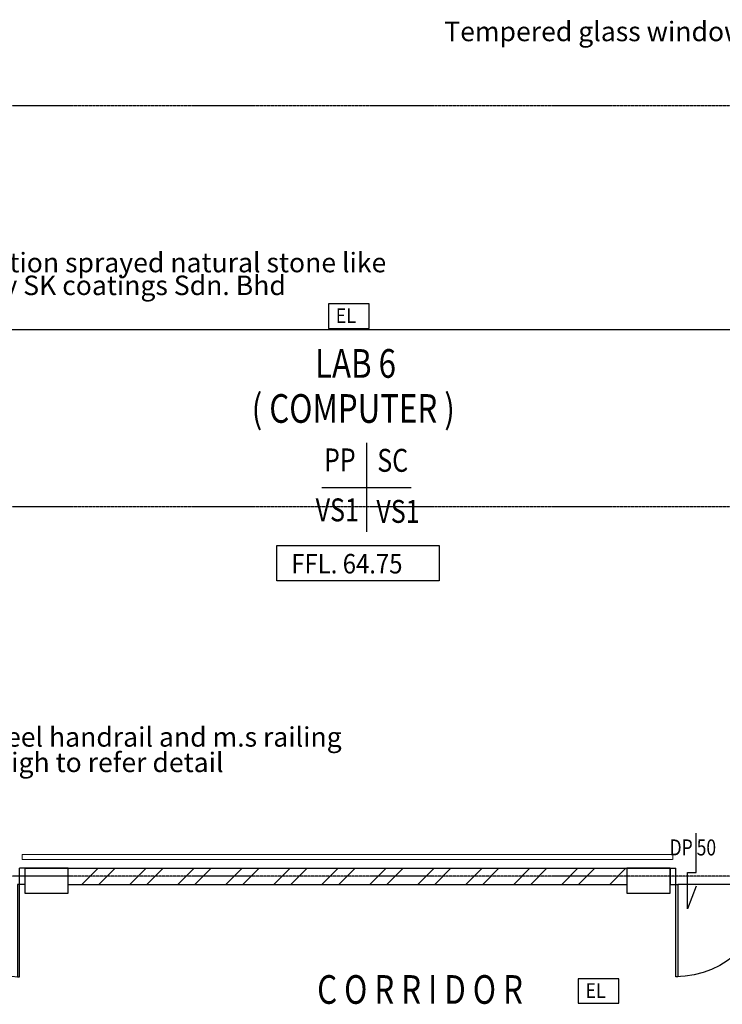
# Model space of a CAD drawing. Units: inches. Extents: x 5887 to 825124, y -550245 to -22351.
# Drawn here: x 336711 to 343182, y -452978 to -443904 of the extents above; entities that cross this region are included whole.
import ezdxf

# ---------------------------------------------------------------- set-up
doc = ezdxf.new("R2010")
doc.units = ezdxf.units.IN
doc.header["$MEASUREMENT"] = 0
for name, pattern in [('ACAD_ISO02W100', [15, 12, -3]), ('CENTER2', [1.125, 0.75, -0.125, 0.125, -0.125]), ('DASHED2', [0.375, 0.25, -0.125])]:
    doc.linetypes.add(name, pattern=pattern)
for name, color, linetype in [('3', 3, 'Continuous'), ('B1BROWN', 34, 'Continuous'), ('BDIM150', 15, 'Continuous'), ('BFIN1', 1, 'Continuous'), ('BGD8', 8, 'CENTER2'), ('BLEV2', 2, 'Continuous'), ('BOMBA', 1, 'Continuous'), ('BSPEC100', 15, 'Continuous'), ('BTXT3', 3, 'Continuous'), ('DOOR', 1, 'Continuous'), ('WALL', 3, 'Continuous')]:
    doc.layers.add(name, color=color, linetype=linetype)
doc.layers.add('FURNITURE', color=8, linetype='ACAD_ISO02W100', lineweight=9)
doc.styles.add('ARIAL', font='ARIAL.TTF', dxfattribs={"width": 0.8})

# ---------------------------------------------------------------- blocks, each defined once
blk = doc.blocks.new('A$C344C0B7F')
at = {"layer": 'DOOR'}
for p, q in [((0, 1750), (850, 1750)), ((0, 1731.3), (0, 1750)), ((850, 1731.3), (0, 1731.3)), ((1000, 1800), (850, 1800)), ((850, 1800), (850, 1750)), ((850, 1800), (850, 1750)), ((850, 1750), (1000, 1750)), ((850, 1750), (850, 1731.3)), ((850, 1750), (1000, 1750)), ((1000, 1800), (1000, 1750)), ((850, 68.8), (0, 68.8)), ((0, 68.8), (0, 50)), ((0, 50), (850, 50)), ((850, 50), (850, 68.8)), ((850, 50), (1000, 50)), ((850, 50), (1000, 50)), ((850, 0), (850, 50)), ((850, 0), (850, 50)), ((1000, 0), (850, 0)), ((1000, 0), (1000, 50))]:
    blk.add_line(p, q, dxfattribs=at)
at = {"layer": 'DOOR', "color": 8, "extrusion": (0, 0, -1)}
blk.add_ellipse((850, 1750), major_axis=(-152.6, 836.2), ratio=1, start_param=3.322151, end_param=4.892947, dxfattribs=at)
at = {"layer": 'DOOR', "color": 8}
blk.add_ellipse((850, 50), major_axis=(-7.1, -850), ratio=1, start_param=3.149964, end_param=4.72076, dxfattribs=at)

msp = doc.modelspace()

# ---------------------------------------------------------------- hatches: boundary and pattern name
at = {"layer": 'BSPEC100', "ltscale": 30}
h = msp.add_hatch(dxfattribs=at)
h.set_pattern_fill('STEEL', color=256, scale=2500, style=0)
h.set_pattern_definition([(45, (0, -404381.66), (-220.97087, 220.97087), []), (45, (0, -404225.4), (-220.97087, 220.97087), [])])
h.paths.add_polyline_path([(337158.2, -451723), (337158.2, -451873), (342303.2, -451873), (342303.2, -451723)])

# ---------------------------------------------------------------- linework, layer by layer
at = {"layer": '3', "color": 6, "linetype": 'Continuous', "elevation": 0}
for points in [[(336758.2, -451953), (337158.2, -451953), (337158.2, -451723), (336758.2, -451723)], [(342303.2, -451953), (342703.2, -451953), (342703.2, -451723), (342303.2, -451723)]]:
    msp.add_lwpolyline(points, close=True, dxfattribs=at)
at = {"layer": 'B1BROWN', "color": 1}
msp.add_lwpolyline([(342940.8, -451888.2), (342862.4, -452097.8), (342862.4, -451762.3), (342940.9, -451762.3), (342940.9, -451400.9)], dxfattribs=at)
at = {"layer": 'BDIM150', "color": 2}
msp.add_line((334184.8, -446758), (349798, -446758), dxfattribs=at)
at = {"layer": 'BFIN1'}
for p, q in [((339904.9, -447802.7), (339904.9, -448624.1)), ((339494.1, -448213.4), (340315.6, -448213.4))]:
    msp.add_line(p, q, dxfattribs=at)
at = {"layer": 'BGD8', "ltscale": 10}
for p, q in [((373680.8, -444698.1, 0), (330589.8, -444698.1, 0)), ((373680.8, -448394), (330589.8, -448394)), ((373680.8, -451798, 0), (330589.8, -451798, 0))]:
    msp.add_line(p, q, dxfattribs=at)
at = {"layer": 'BLEV2', "color": 1}
msp.add_lwpolyline([(340576.1, -449074.1), (339079.8, -449074.1), (339079.8, -448750.9), (340576.1, -448750.9)], close=True, dxfattribs=at)
at = {"layer": 'BOMBA', "ltscale": 30, "elevation": 0}
for points in [[(339929.3, -446523.2), (339554.3, -446523.2), (339554.3, -446748.2), (339929.3, -446748.2)], [(342229, -452742.4), (341854, -452742.4), (341854, -452967.4), (342229, -452967.4)]]:
    msp.add_lwpolyline(points, close=True, dxfattribs=at)
at = {"layer": 'BSPEC100', "ltscale": 30}
msp.add_line((344434.5, -451873, 0), (342772, -451873, 0), dxfattribs=at)
at = {"layer": 'FURNITURE', "color": 1, "linetype": 'DASHED2', "lineweight": 0, "ltscale": 5, "elevation": 0}
msp.add_lwpolyline([(342728.2, -451644.6), (342728.2, -451597.7), (336733.2, -451597.7), (336733.2, -451644.6), (342728.2, -451644.6)], dxfattribs=at)
at = {"layer": 'WALL', "ltscale": 25, "elevation": 0}
for points in [[(336758.2, -451723), (342703.2, -451723)], [(337158.2, -451873), (342303.2, -451873)]]:
    msp.add_lwpolyline(points, dxfattribs=at)

# ---------------------------------------------------------------- block references
at = {"xscale": -1, "rotation": -90.00000000000001}
msp.add_blockref('A$C344C0B7F', (334958.2, -452723, 0), dxfattribs=at)
at = {"rotation": 90}
msp.add_blockref('A$C344C0B7F', (344503.2, -452723, 0), dxfattribs=at)

# ---------------------------------------------------------------- texts
at = {"layer": 'BFIN1', "color": 1, "style": 'ARIAL', "width": 0.8}
for s, height, rotation, p in [('PP', 211.24, 359.99994, (339514.1, -448066.4)), ('SC', 211.24, 359.99994, (340004.9, -448070.2)), ('VS1', 211.24, 359.99994, (339437.1, -448526.7)), ('VS1', 211.24, 359.99994, (339996.6, -448540.6)), ('DP 50', 147.86, 0.00006, (342696.9, -451606))]:
    msp.add_text(s, height=height, rotation=rotation, dxfattribs=at).set_placement(p)
at = {"layer": 'BLEV2', "style": 'ARIAL', "width": 0.9}
msp.add_text('FFL. 64.75', height=179.55, rotation=0.00006, dxfattribs=at).set_placement((339212.5, -449007.1))
at = {"layer": 'BOMBA', "ltscale": 30, "style": 'ARIAL', "width": 0.9}
for p in [(339621.7, -446699, 0), (341921.5, -452918.2, 0)]:
    msp.add_text('EL', height=134.66, rotation=359.99994, dxfattribs=at).set_placement(p)
at = {"layer": 'BSPEC100', "color": 2, "style": 'ARIAL'}
for s, p in [('Tempered glass window to refer detail', (340621.3, -444101.9, 0)), ('anti-pollution sprayed natural stone like', (335496.4, -446231.6)), ('coating by SK coatings Sdn. Bhd', (335496.4, -446441.6)), ('75mm %%C mild steel handrail and m.s railing', (334790.6, -450603.4)), (' up to 1200mm high to refer detail', (334726, -450837.8))]:
    msp.add_text(s, height=179.55, dxfattribs=at).set_placement(p)
at = {"layer": 'BTXT3', "style": 'ARIAL', "width": 0.8}
for s, height, p in [('LAB 6', 264.04, (339431.2, -447203.7)), ('( COMPUTER )', 264.044, (338848, -447618.7)), ('C O R R I D O R', 264.044, (339451, -452973))]:
    msp.add_text(s, height=height, dxfattribs=at).set_placement(p)

doc.saveas('drawing.dxf')
